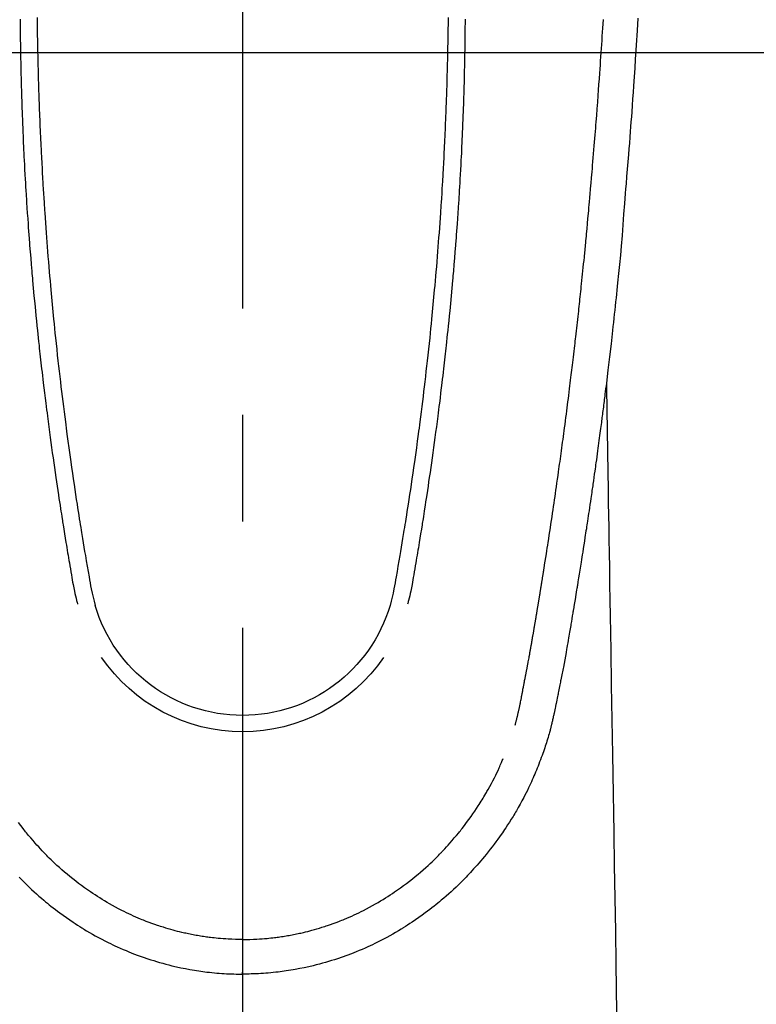
# Model space of a CAD drawing. Extents: x 27948 to 54421, y -33085 to -24215.
# Drawn here: x 43564 to 43607, y -25879 to -25821 of the extents above; entities that cross this region are included whole.
import ezdxf

# ---------------------------------------------------------------- set-up
doc = ezdxf.new("R2010")
doc.units = 0
doc.header["$LTSCALE"] = 50
doc.header["$MEASUREMENT"] = 0
doc.linetypes.add('CENTER2', pattern=[1.125, 0.75, -0.125, 0.125, -0.125])
doc.layers.get('0').update_dxf_attribs({"linetype": 'CONTINUOUS'})
for name, color, linetype in [('126-甲板', 2, 'CONTINUOUS'), ('150-機器', 8, 'CONTINUOUS'), ('160-文字', 254, 'CONTINUOUS')]:
    doc.layers.add(name, color=color, linetype=linetype)
doc.styles.add('KH001', font='txt')
doc.dimstyles.new('KH1xx030', dxfattribs={"dimscale": 30, "dimtxt": 2, "dimasz": 0.6, "dimexe": 0.3, "dimexo": 1.2, "dimgap": 0.5, "dimtad": 3, "dimdec": 1, "dimdsep": 46, "dimlunit": 6, "dimtxsty": 'KH001', "dimblk": 'DOT', "dimcen": 1, "dimdle": 1, "dimclrd": 256, "dimclre": 256, "dimclrt": 256, "dimadec": 0, "dimazin": 0, "dimtfac": 1, "dimtdec": 1, "dimtix": 1, "dimtmove": 2, "dimatfit": 3, "dimldrblk": 'CLOSEDBLANK', "dimfxl": 1, "dimtolj": 1, "dimtzin": 0, "dimlwd": -1, "dimlwe": -1, "dimarcsym": 0})

# ---------------------------------------------------------------- blocks, each defined once
blk = doc.blocks.new('F402_H')
at = {"layer": '150-機器', "color": 161, "linetype": 'CENTER2'}
blk.add_line((0, 136.026), (0, -355.416), dxfattribs=at)
at = {"layer": '150-機器', "color": 13, "linetype": 'Continuous'}
for points in [[(-23.193, -53.178), (-23.152, -53.891), (-23.135, -54.182), (-23.117, -54.474), (-23.1, -54.765), (-23.082, -55.056), (-23.05, -55.579), (-23.016, -56.101), (-22.982, -56.624), (-22.947, -57.146), (-22.921, -57.53), (-22.895, -57.913), (-22.867, -58.297), (-22.84, -58.68), (-22.819, -58.969), (-22.797, -59.258), (-22.776, -59.547), (-22.754, -59.835), (-22.728, -60.17), (-22.703, -60.505), (-22.677, -60.839), (-22.65, -61.174), (-22.616, -61.606), (-22.581, -62.039), (-22.545, -62.472), (-22.509, -62.904), (-22.484, -63.19), (-22.458, -63.476), (-22.434, -63.761), (-22.41, -64.047), (-22.363, -64.676), (-22.32, -65.304), (-22.277, -65.933), (-22.228, -66.561), (-22.18, -67.099), (-22.127, -67.636), (-22.071, -68.172), (-22.015, -68.709), (-21.992, -68.931), (-21.969, -69.153), (-21.946, -69.376), (-21.922, -69.598), (-21.897, -69.838), (-21.871, -70.078), (-21.846, -70.318), (-21.82, -70.557), (-21.794, -70.796), (-21.768, -71.035), (-21.741, -71.274), (-21.715, -71.513), (-21.627, -72.288), (-21.537, -73.062), (-21.445, -73.836), (-21.352, -74.61), (-21.332, -74.772), (-21.312, -74.934), (-21.292, -75.096), (-21.272, -75.257), (-21.259, -75.363), (-21.246, -75.468), (-21.232, -75.573), (-21.219, -75.678), (-21.205, -75.788), (-21.191, -75.897), (-21.177, -76.007), (-21.163, -76.116), (-21.15, -76.222), (-21.136, -76.327), (-21.123, -76.432), (-21.109, -76.538), (-21.097, -76.631), (-21.085, -76.723), (-21.073, -76.816), (-21.06, -76.909), (-21.044, -77.031), (-21.029, -77.154), (-21.013, -77.276), (-20.997, -77.399), (-20.978, -77.542), (-20.958, -77.686), (-20.939, -77.83), (-20.92, -77.973), (-20.899, -78.125), (-20.879, -78.278), (-20.859, -78.43), (-20.838, -78.583), (-20.814, -78.756), (-20.79, -78.93), (-20.766, -79.103), (-20.742, -79.277), (-20.725, -79.4), (-20.708, -79.523), (-20.691, -79.645), (-20.674, -79.768), (-20.646, -79.959), (-20.619, -80.15), (-20.592, -80.341), (-20.565, -80.531), (-20.551, -80.628), (-20.537, -80.724), (-20.524, -80.82), (-20.51, -80.916), (-20.493, -81.033), (-20.476, -81.149), (-20.459, -81.266), (-20.442, -81.382), (-20.416, -81.562), (-20.389, -81.741), (-20.363, -81.921), (-20.336, -82.1), (-20.314, -82.253), (-20.291, -82.406), (-20.268, -82.559), (-20.245, -82.712), (-20.228, -82.822), (-20.211, -82.931), (-20.195, -83.041), (-20.178, -83.151), (-20.158, -83.281), (-20.138, -83.411), (-20.118, -83.541), (-20.098, -83.671), (-20.065, -83.888), (-20.031, -84.105), (-19.997, -84.322), (-19.963, -84.539), (-19.941, -84.682), (-19.918, -84.825), (-19.895, -84.969), (-19.873, -85.112), (-19.854, -85.232), (-19.834, -85.353), (-19.815, -85.473), (-19.796, -85.593), (-19.76, -85.817), (-19.723, -86.041), (-19.687, -86.265), (-19.65, -86.49), (-19.64, -86.551), (-19.63, -86.613), (-19.62, -86.674), (-19.61, -86.736), (-19.563, -87.024), (-19.516, -87.312), (-19.468, -87.6), (-19.42, -87.888), (-19.41, -87.946), (-19.4, -88.005), (-19.391, -88.063), (-19.381, -88.121), (-19.355, -88.279), (-19.328, -88.436), (-19.302, -88.593), (-19.275, -88.751), (-19.259, -88.845), (-19.243, -88.939), (-19.227, -89.033), (-19.211, -89.127), (-19.193, -89.236), (-19.174, -89.345), (-19.155, -89.455), (-19.137, -89.564), (-19.111, -89.712), (-19.086, -89.859), (-19.06, -90.006), (-19.034, -90.154), (-19.022, -90.221), (-19.01, -90.288), (-18.998, -90.356), (-18.986, -90.423), (-18.947, -90.638), (-18.908, -90.852), (-18.868, -91.067), (-18.828, -91.281), (-18.812, -91.37), (-18.795, -91.459), (-18.778, -91.549), (-18.761, -91.638), (-18.742, -91.734), (-18.723, -91.829), (-18.705, -91.925), (-18.686, -92.021), (-18.671, -92.094), (-18.657, -92.166), (-18.643, -92.239), (-18.628, -92.312), (-18.608, -92.412), (-18.587, -92.513), (-18.567, -92.613), (-18.546, -92.713), (-18.531, -92.786), (-18.516, -92.86), (-18.501, -92.933), (-18.486, -93.006), (-18.465, -93.11), (-18.443, -93.214), (-18.421, -93.318), (-18.4, -93.422), (-18.39, -93.468), (-18.381, -93.514), (-18.371, -93.56), (-18.362, -93.606), (-18.342, -93.701), (-18.322, -93.796), (-18.302, -93.891), (-18.282, -93.987), (-18.271, -94.038), (-18.261, -94.088), (-18.25, -94.139), (-18.239, -94.19), (-18.225, -94.253), (-18.211, -94.315), (-18.197, -94.378), (-18.183, -94.44), (-18.172, -94.491), (-18.16, -94.542), (-18.148, -94.592), (-18.136, -94.643), (-18.128, -94.677), (-18.119, -94.71), (-18.111, -94.744), (-18.102, -94.778), (-18.093, -94.813), (-18.085, -94.848), (-18.076, -94.884), (-18.067, -94.919)], [(-12.062, -53.131), (-12.06, -53.347), (-12.058, -53.563), (-12.055, -53.778), (-12.051, -53.994), (-12.048, -54.21), (-12.044, -54.426), (-12.04, -54.643), (-12.036, -54.859), (-12.035, -54.939), (-12.034, -55.019), (-12.032, -55.1), (-12.03, -55.18), (-12.027, -55.339), (-12.024, -55.498), (-12.02, -55.657), (-12.016, -55.816), (-12.012, -55.984), (-12.008, -56.152), (-12.003, -56.32), (-11.999, -56.488), (-11.994, -56.648), (-11.99, -56.808), (-11.985, -56.968), (-11.981, -57.128), (-11.972, -57.399), (-11.963, -57.669), (-11.954, -57.94), (-11.945, -58.211), (-11.94, -58.34), (-11.935, -58.47), (-11.931, -58.599), (-11.926, -58.728), (-11.918, -58.933), (-11.909, -59.137), (-11.9, -59.341), (-11.892, -59.545), (-11.883, -59.738), (-11.875, -59.93), (-11.867, -60.123), (-11.858, -60.315), (-11.849, -60.496), (-11.841, -60.676), (-11.832, -60.857), (-11.823, -61.037), (-11.807, -61.36), (-11.79, -61.682), (-11.773, -62.005), (-11.755, -62.327), (-11.746, -62.481), (-11.737, -62.635), (-11.728, -62.788), (-11.719, -62.942), (-11.703, -63.208), (-11.687, -63.473), (-11.67, -63.738), (-11.653, -64.003), (-11.643, -64.155), (-11.634, -64.306), (-11.623, -64.458), (-11.613, -64.609), (-11.593, -64.9), (-11.573, -65.192), (-11.552, -65.483), (-11.531, -65.775), (-11.51, -66.051), (-11.489, -66.326), (-11.468, -66.602), (-11.447, -66.878), (-11.423, -67.175), (-11.399, -67.473), (-11.374, -67.77), (-11.349, -68.068), (-11.326, -68.333), (-11.303, -68.599), (-11.279, -68.864), (-11.255, -69.13), (-11.216, -69.559), (-11.175, -69.989), (-11.134, -70.418), (-11.093, -70.847), (-11.065, -71.121), (-11.038, -71.394), (-11.01, -71.668), (-10.982, -71.941), (-10.946, -72.279), (-10.91, -72.617), (-10.874, -72.955), (-10.836, -73.293), (-10.801, -73.602), (-10.766, -73.91), (-10.731, -74.219), (-10.695, -74.528), (-10.66, -74.816), (-10.626, -75.104), (-10.591, -75.392), (-10.556, -75.68), (-10.518, -75.981), (-10.48, -76.281), (-10.442, -76.582), (-10.403, -76.882), (-10.38, -77.061), (-10.357, -77.24), (-10.333, -77.419), (-10.309, -77.597), (-10.255, -78.003), (-10.2, -78.408), (-10.144, -78.814), (-10.087, -79.219), (-10.039, -79.556), (-9.99, -79.893), (-9.941, -80.23), (-9.891, -80.567), (-9.848, -80.854), (-9.805, -81.142), (-9.761, -81.43), (-9.717, -81.717), (-9.684, -81.933), (-9.65, -82.148), (-9.616, -82.364), (-9.582, -82.579), (-9.556, -82.746), (-9.529, -82.913), (-9.502, -83.08), (-9.475, -83.247), (-9.455, -83.368), (-9.435, -83.489), (-9.416, -83.61), (-9.396, -83.731), (-9.354, -83.982), (-9.312, -84.233), (-9.27, -84.484), (-9.227, -84.735), (-9.174, -85.046), (-9.119, -85.357), (-9.065, -85.667), (-9.012, -85.978), (-8.982, -86.156), (-8.951, -86.334), (-8.919, -86.512), (-8.885, -86.689), (-8.833, -86.932), (-8.776, -87.175), (-8.716, -87.416), (-8.654, -87.658)], [(12.062, -53.131), (12.059, -53.347), (12.057, -53.562), (12.054, -53.778), (12.051, -53.994), (12.047, -54.21), (12.043, -54.426), (12.04, -54.642), (12.036, -54.858), (12.034, -54.939), (12.033, -55.019), (12.031, -55.099), (12.03, -55.18), (12.027, -55.339), (12.023, -55.498), (12.02, -55.657), (12.016, -55.816), (12.011, -55.984), (12.007, -56.152), (12.002, -56.32), (11.998, -56.488), (11.993, -56.648), (11.989, -56.808), (11.985, -56.968), (11.98, -57.127), (11.971, -57.398), (11.963, -57.669), (11.953, -57.94), (11.944, -58.211), (11.939, -58.34), (11.935, -58.469), (11.93, -58.599), (11.925, -58.728), (11.917, -58.932), (11.908, -59.137), (11.9, -59.341), (11.891, -59.545), (11.883, -59.738), (11.874, -59.93), (11.866, -60.123), (11.857, -60.315), (11.849, -60.496), (11.84, -60.676), (11.831, -60.857), (11.822, -61.037), (11.806, -61.359), (11.789, -61.682), (11.772, -62.004), (11.754, -62.327), (11.746, -62.48), (11.737, -62.634), (11.728, -62.788), (11.719, -62.942), (11.703, -63.207), (11.686, -63.473), (11.67, -63.738), (11.653, -64.003), (11.643, -64.155), (11.633, -64.306), (11.623, -64.457), (11.613, -64.609), (11.593, -64.9), (11.572, -65.192), (11.551, -65.483), (11.53, -65.774), (11.51, -66.05), (11.489, -66.326), (11.468, -66.602), (11.446, -66.878), (11.423, -67.175), (11.398, -67.473), (11.374, -67.77), (11.349, -68.067), (11.326, -68.333), (11.302, -68.599), (11.279, -68.864), (11.255, -69.13), (11.215, -69.559), (11.175, -69.988), (11.134, -70.418), (11.092, -70.847), (11.065, -71.121), (11.038, -71.394), (11.01, -71.668), (10.981, -71.941), (10.946, -72.279), (10.91, -72.617), (10.873, -72.955), (10.836, -73.293), (10.801, -73.601), (10.766, -73.91), (10.73, -74.219), (10.694, -74.527), (10.66, -74.816), (10.626, -75.104), (10.591, -75.392), (10.556, -75.68), (10.518, -75.981), (10.48, -76.281), (10.442, -76.582), (10.403, -76.882), (10.38, -77.061), (10.356, -77.24), (10.333, -77.418), (10.309, -77.597), (10.255, -78.003), (10.2, -78.408), (10.144, -78.814), (10.087, -79.219), (10.039, -79.556), (9.99, -79.893), (9.941, -80.23), (9.891, -80.566), (9.848, -80.854), (9.805, -81.142), (9.761, -81.43), (9.717, -81.717), (9.684, -81.933), (9.65, -82.148), (9.616, -82.364), (9.582, -82.579), (9.555, -82.746), (9.529, -82.913), (9.502, -83.08), (9.474, -83.247), (9.455, -83.368), (9.435, -83.489), (9.416, -83.61), (9.396, -83.731), (9.354, -83.982), (9.312, -84.233), (9.27, -84.484), (9.227, -84.735), (9.174, -85.046), (9.119, -85.356), (9.065, -85.667), (9.012, -85.978), (8.982, -86.156), (8.951, -86.334), (8.919, -86.512), (8.885, -86.689), (8.833, -86.932), (8.776, -87.175), (8.716, -87.416), (8.654, -87.657)], [(-13.058, -53.227), (-13.056, -53.468), (-13.055, -53.71), (-13.052, -53.951), (-13.05, -54.193), (-13.049, -54.25), (-13.048, -54.307), (-13.048, -54.365), (-13.047, -54.422), (-13.043, -54.712), (-13.039, -55.002), (-13.034, -55.292), (-13.029, -55.582), (-13.026, -55.737), (-13.023, -55.892), (-13.019, -56.046), (-13.016, -56.201), (-13.01, -56.452), (-13.004, -56.703), (-12.998, -56.954), (-12.991, -57.206), (-12.985, -57.41), (-12.979, -57.614), (-12.973, -57.818), (-12.966, -58.022), (-12.959, -58.237), (-12.951, -58.452), (-12.944, -58.667), (-12.936, -58.882), (-12.927, -59.133), (-12.917, -59.383), (-12.907, -59.634), (-12.897, -59.884), (-12.888, -60.089), (-12.879, -60.293), (-12.87, -60.497), (-12.86, -60.701), (-12.85, -60.906), (-12.841, -61.11), (-12.83, -61.315), (-12.82, -61.519), (-12.806, -61.794), (-12.792, -62.07), (-12.777, -62.345), (-12.761, -62.62), (-12.748, -62.846), (-12.735, -63.072), (-12.721, -63.298), (-12.707, -63.524), (-12.7, -63.642), (-12.693, -63.76), (-12.685, -63.878), (-12.678, -63.996), (-12.657, -64.309), (-12.636, -64.621), (-12.615, -64.934), (-12.593, -65.247), (-12.577, -65.463), (-12.561, -65.678), (-12.545, -65.894), (-12.529, -66.109), (-12.521, -66.21), (-12.513, -66.311), (-12.506, -66.412), (-12.498, -66.513), (-12.468, -66.891), (-12.438, -67.269), (-12.406, -67.647), (-12.374, -68.025), (-12.362, -68.165), (-12.35, -68.305), (-12.338, -68.445), (-12.325, -68.585), (-12.285, -69.031), (-12.244, -69.476), (-12.201, -69.921), (-12.158, -70.367), (-12.129, -70.655), (-12.1, -70.943), (-12.071, -71.231), (-12.041, -71.52), (-12.018, -71.736), (-11.996, -71.953), (-11.973, -72.17), (-11.949, -72.386), (-11.931, -72.553), (-11.913, -72.719), (-11.894, -72.885), (-11.875, -73.051), (-11.855, -73.23), (-11.835, -73.408), (-11.815, -73.586), (-11.795, -73.764), (-11.771, -73.969), (-11.747, -74.174), (-11.723, -74.379), (-11.699, -74.583), (-11.663, -74.883), (-11.626, -75.182), (-11.589, -75.481), (-11.552, -75.78), (-11.528, -75.973), (-11.504, -76.166), (-11.479, -76.358), (-11.454, -76.551), (-11.414, -76.861), (-11.374, -77.17), (-11.332, -77.48), (-11.291, -77.789), (-11.25, -78.089), (-11.209, -78.389), (-11.167, -78.689), (-11.125, -78.989), (-11.085, -79.276), (-11.044, -79.564), (-11.002, -79.851), (-10.961, -80.139), (-10.923, -80.396), (-10.885, -80.653), (-10.847, -80.911), (-10.808, -81.168), (-10.777, -81.371), (-10.746, -81.573), (-10.715, -81.776), (-10.683, -81.979), (-10.66, -82.128), (-10.637, -82.278), (-10.614, -82.428), (-10.591, -82.577), (-10.577, -82.665), (-10.563, -82.752), (-10.549, -82.84), (-10.535, -82.927), (-10.493, -83.187), (-10.451, -83.447), (-10.409, -83.707), (-10.366, -83.967), (-10.342, -84.117), (-10.317, -84.267), (-10.292, -84.416), (-10.267, -84.566), (-10.242, -84.716), (-10.217, -84.866), (-10.192, -85.015), (-10.167, -85.165), (-10.136, -85.341), (-10.106, -85.516), (-10.076, -85.692), (-10.046, -85.867), (-10.022, -86.009), (-9.998, -86.15), (-9.974, -86.292), (-9.949, -86.433), (-9.932, -86.53), (-9.913, -86.627), (-9.894, -86.723), (-9.874, -86.82), (-9.844, -86.958), (-9.811, -87.095), (-9.776, -87.233), (-9.741, -87.369), (-9.726, -87.424), (-9.711, -87.479), (-9.697, -87.534), (-9.682, -87.589)], [(13.057, -53.227), (13.056, -53.468), (13.054, -53.71), (13.052, -53.951), (13.049, -54.192), (13.048, -54.25), (13.048, -54.307), (13.047, -54.364), (13.046, -54.422), (13.042, -54.712), (13.038, -55.002), (13.033, -55.292), (13.028, -55.582), (13.025, -55.736), (13.022, -55.891), (13.019, -56.046), (13.015, -56.201), (13.009, -56.452), (13.003, -56.703), (12.997, -56.954), (12.99, -57.205), (12.984, -57.409), (12.978, -57.614), (12.972, -57.818), (12.965, -58.022), (12.958, -58.237), (12.951, -58.452), (12.943, -58.667), (12.935, -58.882), (12.926, -59.132), (12.917, -59.383), (12.907, -59.634), (12.896, -59.884), (12.888, -60.088), (12.878, -60.293), (12.869, -60.497), (12.86, -60.701), (12.85, -60.905), (12.84, -61.11), (12.83, -61.314), (12.82, -61.519), (12.806, -61.794), (12.791, -62.069), (12.776, -62.345), (12.761, -62.62), (12.748, -62.846), (12.734, -63.072), (12.721, -63.298), (12.707, -63.523), (12.7, -63.641), (12.692, -63.759), (12.685, -63.877), (12.677, -63.995), (12.657, -64.308), (12.636, -64.621), (12.614, -64.934), (12.592, -65.247), (12.577, -65.462), (12.561, -65.678), (12.545, -65.893), (12.528, -66.109), (12.521, -66.21), (12.513, -66.311), (12.505, -66.412), (12.497, -66.513), (12.468, -66.891), (12.437, -67.269), (12.406, -67.647), (12.374, -68.025), (12.362, -68.165), (12.35, -68.305), (12.337, -68.445), (12.325, -68.585), (12.285, -69.031), (12.243, -69.476), (12.201, -69.921), (12.157, -70.366), (12.129, -70.655), (12.1, -70.943), (12.07, -71.231), (12.041, -71.519), (12.018, -71.736), (11.995, -71.953), (11.972, -72.169), (11.949, -72.386), (11.931, -72.552), (11.912, -72.719), (11.894, -72.885), (11.875, -73.051), (11.855, -73.229), (11.835, -73.407), (11.815, -73.585), (11.794, -73.763), (11.771, -73.968), (11.747, -74.173), (11.723, -74.378), (11.699, -74.583), (11.663, -74.882), (11.626, -75.182), (11.589, -75.481), (11.552, -75.78), (11.528, -75.973), (11.503, -76.165), (11.479, -76.358), (11.454, -76.551), (11.414, -76.86), (11.373, -77.17), (11.332, -77.479), (11.291, -77.789), (11.25, -78.089), (11.209, -78.389), (11.167, -78.689), (11.125, -78.988), (11.085, -79.276), (11.044, -79.564), (11.002, -79.851), (10.961, -80.138), (10.923, -80.396), (10.885, -80.653), (10.847, -80.91), (10.808, -81.168), (10.777, -81.37), (10.746, -81.573), (10.715, -81.776), (10.683, -81.979), (10.66, -82.128), (10.637, -82.278), (10.614, -82.427), (10.591, -82.577), (10.577, -82.664), (10.563, -82.752), (10.549, -82.839), (10.535, -82.927), (10.493, -83.187), (10.451, -83.447), (10.409, -83.707), (10.366, -83.967), (10.342, -84.117), (10.317, -84.266), (10.292, -84.416), (10.267, -84.566), (10.242, -84.716), (10.217, -84.865), (10.192, -85.015), (10.167, -85.165), (10.137, -85.341), (10.106, -85.516), (10.076, -85.692), (10.046, -85.867), (10.022, -86.009), (9.998, -86.15), (9.974, -86.291), (9.949, -86.433), (9.932, -86.53), (9.913, -86.627), (9.894, -86.723), (9.874, -86.82), (9.844, -86.958), (9.811, -87.095), (9.776, -87.232), (9.741, -87.369), (9.726, -87.424), (9.712, -87.479), (9.697, -87.534), (9.682, -87.589)], [(-16.002, -94.681), (-16.013, -94.637), (-16.025, -94.594), (-16.036, -94.551), (-16.048, -94.507), (-16.055, -94.481), (-16.061, -94.455), (-16.068, -94.429), (-16.075, -94.403), (-16.083, -94.37), (-16.091, -94.338), (-16.099, -94.306), (-16.107, -94.274), (-16.115, -94.241), (-16.123, -94.209), (-16.131, -94.177), (-16.139, -94.144), (-16.148, -94.105), (-16.157, -94.065), (-16.166, -94.026), (-16.175, -93.987), (-16.183, -93.955), (-16.19, -93.923), (-16.197, -93.891), (-16.204, -93.859), (-16.213, -93.82), (-16.222, -93.781), (-16.231, -93.742), (-16.239, -93.702), (-16.246, -93.672), (-16.252, -93.642), (-16.259, -93.611), (-16.265, -93.581), (-16.273, -93.544), (-16.28, -93.508), (-16.288, -93.472), (-16.295, -93.435), (-16.307, -93.374), (-16.32, -93.312), (-16.332, -93.251), (-16.344, -93.19), (-16.353, -93.142), (-16.363, -93.095), (-16.372, -93.048), (-16.381, -93), (-16.389, -92.955), (-16.398, -92.911), (-16.406, -92.866), (-16.415, -92.821), (-16.424, -92.775), (-16.432, -92.728), (-16.441, -92.682), (-16.45, -92.636), (-16.46, -92.579), (-16.471, -92.523), (-16.481, -92.466), (-16.492, -92.409), (-16.501, -92.358), (-16.51, -92.307), (-16.52, -92.256), (-16.53, -92.205), (-16.543, -92.14), (-16.556, -92.075), (-16.57, -92.009), (-16.583, -91.944), (-16.593, -91.893), (-16.603, -91.843), (-16.613, -91.792), (-16.622, -91.742), (-16.63, -91.7), (-16.638, -91.658), (-16.646, -91.617), (-16.654, -91.575), (-16.663, -91.531), (-16.671, -91.486), (-16.68, -91.442), (-16.688, -91.398), (-16.695, -91.361), (-16.702, -91.324), (-16.709, -91.287), (-16.716, -91.25), (-16.723, -91.211), (-16.73, -91.173), (-16.738, -91.135), (-16.745, -91.096), (-16.751, -91.065), (-16.757, -91.034), (-16.763, -91.004), (-16.769, -90.973), (-16.784, -90.893), (-16.798, -90.813), (-16.813, -90.733), (-16.828, -90.653), (-16.831, -90.634), (-16.835, -90.614), (-16.839, -90.594), (-16.843, -90.574), (-16.852, -90.522), (-16.862, -90.471), (-16.871, -90.42), (-16.881, -90.368), (-16.889, -90.32), (-16.898, -90.271), (-16.906, -90.222), (-16.914, -90.174), (-16.921, -90.136), (-16.928, -90.097), (-16.935, -90.059), (-16.941, -90.021), (-16.946, -89.993), (-16.951, -89.965), (-16.956, -89.937), (-16.961, -89.909), (-16.97, -89.862), (-16.978, -89.815), (-16.986, -89.768), (-16.994, -89.721), (-17.005, -89.658), (-17.016, -89.595), (-17.027, -89.532), (-17.038, -89.469), (-17.045, -89.426), (-17.053, -89.384), (-17.06, -89.341), (-17.067, -89.299), (-17.074, -89.261), (-17.08, -89.223), (-17.087, -89.185), (-17.093, -89.147), (-17.098, -89.116), (-17.103, -89.085), (-17.109, -89.054), (-17.114, -89.023), (-17.119, -88.992), (-17.125, -88.961), (-17.13, -88.93), (-17.136, -88.899), (-17.143, -88.859), (-17.149, -88.819), (-17.156, -88.779), (-17.163, -88.739), (-17.169, -88.705), (-17.174, -88.672), (-17.18, -88.638), (-17.186, -88.605), (-17.193, -88.563), (-17.2, -88.521), (-17.207, -88.478), (-17.214, -88.436), (-17.219, -88.407), (-17.224, -88.379), (-17.229, -88.35), (-17.234, -88.321), (-17.241, -88.276), (-17.249, -88.231), (-17.256, -88.187), (-17.264, -88.142), (-17.271, -88.098), (-17.279, -88.053), (-17.286, -88.009), (-17.293, -87.965), (-17.301, -87.922), (-17.307, -87.88), (-17.314, -87.838), (-17.321, -87.796), (-17.328, -87.754), (-17.335, -87.711), (-17.342, -87.669), (-17.349, -87.627), (-17.356, -87.584), (-17.363, -87.542), (-17.37, -87.5), (-17.377, -87.458), (-17.382, -87.429), (-17.387, -87.4), (-17.391, -87.371), (-17.396, -87.342), (-17.402, -87.305), (-17.409, -87.267), (-17.415, -87.229), (-17.421, -87.192), (-17.427, -87.154), (-17.434, -87.116), (-17.44, -87.079), (-17.446, -87.041), (-17.452, -87.006), (-17.458, -86.971), (-17.463, -86.936), (-17.469, -86.9), (-17.475, -86.863), (-17.481, -86.825), (-17.487, -86.787), (-17.493, -86.75), (-17.5, -86.706), (-17.507, -86.662), (-17.515, -86.617), (-17.522, -86.573), (-17.527, -86.54), (-17.533, -86.507), (-17.538, -86.475), (-17.544, -86.442), (-17.549, -86.409), (-17.554, -86.375), (-17.559, -86.342), (-17.565, -86.309), (-17.569, -86.28), (-17.574, -86.252), (-17.579, -86.223), (-17.584, -86.194), (-17.59, -86.155), (-17.596, -86.115), (-17.602, -86.075), (-17.609, -86.036), (-17.614, -86), (-17.62, -85.965), (-17.626, -85.93), (-17.632, -85.894), (-17.636, -85.865), (-17.641, -85.837), (-17.646, -85.808), (-17.651, -85.779), (-17.657, -85.739), (-17.664, -85.698), (-17.67, -85.657), (-17.676, -85.617), (-17.681, -85.586), (-17.686, -85.555), (-17.691, -85.523), (-17.696, -85.492), (-17.731, -85.277), (-17.765, -85.061), (-17.798, -84.845), (-17.832, -84.629), (-17.858, -84.461), (-17.885, -84.293), (-17.911, -84.125), (-17.937, -83.956), (-17.97, -83.741), (-18.003, -83.526), (-18.036, -83.311), (-18.068, -83.096), (-18.101, -82.881), (-18.133, -82.666), (-18.165, -82.451), (-18.197, -82.236), (-18.226, -82.043), (-18.254, -81.85), (-18.283, -81.657), (-18.311, -81.464), (-18.339, -81.271), (-18.367, -81.079), (-18.395, -80.886), (-18.422, -80.694), (-18.454, -80.474), (-18.486, -80.253), (-18.517, -80.033), (-18.548, -79.812), (-18.569, -79.659), (-18.591, -79.507), (-18.612, -79.354), (-18.633, -79.201), (-18.655, -79.044), (-18.676, -78.888), (-18.698, -78.731), (-18.72, -78.575), (-18.743, -78.407), (-18.765, -78.24), (-18.788, -78.073), (-18.81, -77.905), (-18.833, -77.738), (-18.855, -77.571), (-18.877, -77.403), (-18.899, -77.236), (-18.926, -77.032), (-18.953, -76.828), (-18.98, -76.623), (-19.007, -76.419), (-19.03, -76.241), (-19.053, -76.063), (-19.075, -75.885), (-19.098, -75.707), (-19.122, -75.515), (-19.147, -75.322), (-19.171, -75.13), (-19.195, -74.937), (-19.216, -74.771), (-19.237, -74.604), (-19.257, -74.438), (-19.277, -74.271), (-19.295, -74.127), (-19.312, -73.983), (-19.33, -73.839), (-19.347, -73.695), (-19.366, -73.54), (-19.385, -73.385), (-19.403, -73.23), (-19.422, -73.075), (-19.442, -72.906), (-19.462, -72.736), (-19.482, -72.567), (-19.502, -72.397), (-19.516, -72.268), (-19.531, -72.139), (-19.546, -72.01), (-19.56, -71.881), (-19.58, -71.712), (-19.599, -71.543), (-19.618, -71.374), (-19.637, -71.205), (-19.656, -71.036), (-19.675, -70.867), (-19.693, -70.698), (-19.712, -70.529), (-19.728, -70.386), (-19.744, -70.243), (-19.759, -70.1), (-19.775, -69.957), (-19.79, -69.815), (-19.805, -69.672), (-19.821, -69.529), (-19.836, -69.386), (-19.852, -69.232), (-19.868, -69.078), (-19.884, -68.924), (-19.901, -68.771), (-19.92, -68.581), (-19.94, -68.391), (-19.96, -68.201), (-19.979, -68.011), (-20, -67.808), (-20.02, -67.606), (-20.041, -67.404), (-20.061, -67.202), (-20.071, -67.104), (-20.081, -67.007), (-20.09, -66.909), (-20.1, -66.812), (-20.111, -66.705), (-20.121, -66.598), (-20.132, -66.491), (-20.142, -66.384), (-20.155, -66.248), (-20.168, -66.111), (-20.18, -65.975), (-20.193, -65.838), (-20.22, -65.537), (-20.248, -65.236), (-20.275, -64.935), (-20.302, -64.634), (-20.317, -64.466), (-20.332, -64.299), (-20.347, -64.132), (-20.361, -63.965), (-20.383, -63.721), (-20.404, -63.476), (-20.426, -63.231), (-20.447, -62.987), (-20.457, -62.876), (-20.467, -62.764), (-20.476, -62.653), (-20.486, -62.542), (-20.501, -62.365), (-20.516, -62.187), (-20.531, -62.009), (-20.546, -61.832), (-20.565, -61.599), (-20.585, -61.366), (-20.604, -61.133), (-20.624, -60.9), (-20.642, -60.679), (-20.66, -60.458), (-20.678, -60.237), (-20.695, -60.016), (-20.711, -59.828), (-20.726, -59.64), (-20.74, -59.453), (-20.755, -59.265), (-20.785, -58.879), (-20.814, -58.493), (-20.843, -58.108), (-20.872, -57.722), (-20.896, -57.392), (-20.92, -57.063), (-20.944, -56.733), (-20.968, -56.403), (-20.985, -56.162), (-21.002, -55.921), (-21.018, -55.679), (-21.035, -55.438), (-21.051, -55.197), (-21.067, -54.957), (-21.083, -54.716), (-21.098, -54.475), (-21.114, -54.235), (-21.13, -53.995), (-21.145, -53.754), (-21.16, -53.514), (-21.177, -53.253)], [(-21.352, -74.61), (-21.362, -75.228), (-21.372, -75.846), (-21.382, -76.463), (-21.392, -77.081), (-21.402, -77.697), (-21.412, -78.314), (-21.423, -78.931), (-21.433, -79.548), (-21.441, -80.068), (-21.45, -80.588), (-21.458, -81.108), (-21.467, -81.628), (-21.479, -82.358), (-21.491, -83.087), (-21.503, -83.816), (-21.515, -84.546), (-21.53, -85.479), (-21.545, -86.412), (-21.561, -87.344), (-21.576, -88.277), (-21.609, -90.313), (-21.643, -92.349), (-21.676, -94.385), (-21.71, -96.421), (-21.729, -97.57), (-21.747, -98.719), (-21.766, -99.867), (-21.785, -101.016), (-21.817, -102.937), (-21.848, -104.857), (-21.88, -106.778), (-21.911, -108.699), (-21.935, -110.131), (-21.958, -111.564)], [(-18.064, -94.933), (-18.046, -94.998), (-18.029, -95.062), (-18.012, -95.127), (-17.994, -95.191), (-17.963, -95.301), (-17.932, -95.409), (-17.899, -95.518), (-17.866, -95.626), (-17.835, -95.727), (-17.802, -95.828), (-17.769, -95.928), (-17.736, -96.028), (-17.698, -96.138), (-17.66, -96.248), (-17.621, -96.357), (-17.582, -96.466), (-17.535, -96.594), (-17.486, -96.723), (-17.437, -96.85), (-17.388, -96.978), (-17.341, -97.095), (-17.293, -97.212), (-17.245, -97.329), (-17.197, -97.445), (-17.15, -97.559), (-17.102, -97.672), (-17.054, -97.785), (-17.005, -97.898), (-16.951, -98.018), (-16.897, -98.138), (-16.841, -98.257), (-16.785, -98.376), (-16.716, -98.519), (-16.646, -98.661), (-16.575, -98.803), (-16.502, -98.943), (-16.399, -99.137), (-16.294, -99.33), (-16.186, -99.521), (-16.077, -99.711), (-16.027, -99.797), (-15.977, -99.882), (-15.926, -99.966), (-15.875, -100.051), (-15.771, -100.218), (-15.665, -100.385), (-15.557, -100.55), (-15.449, -100.715), (-15.383, -100.812), (-15.317, -100.909), (-15.251, -101.006), (-15.184, -101.103), (-15.082, -101.248), (-14.979, -101.392), (-14.875, -101.536), (-14.769, -101.678), (-14.655, -101.829), (-14.54, -101.979), (-14.422, -102.127), (-14.304, -102.275), (-14.197, -102.405), (-14.089, -102.534), (-13.979, -102.663), (-13.869, -102.79), (-13.768, -102.905), (-13.666, -103.018), (-13.564, -103.131), (-13.461, -103.244), (-13.375, -103.338), (-13.289, -103.431), (-13.202, -103.525), (-13.115, -103.617), (-13.039, -103.696), (-12.963, -103.775), (-12.886, -103.853), (-12.809, -103.93), (-12.669, -104.068), (-12.528, -104.204), (-12.385, -104.338), (-12.241, -104.471), (-12.099, -104.599), (-11.956, -104.726), (-11.811, -104.852), (-11.666, -104.975), (-11.562, -105.062), (-11.458, -105.148), (-11.353, -105.232), (-11.248, -105.317), (-11.118, -105.418), (-10.987, -105.519), (-10.856, -105.618), (-10.723, -105.717), (-10.532, -105.855), (-10.338, -105.991), (-10.143, -106.124), (-9.947, -106.256), (-9.819, -106.341), (-9.689, -106.426), (-9.56, -106.509), (-9.43, -106.592), (-9.402, -106.61), (-9.374, -106.627), (-9.346, -106.645), (-9.318, -106.662), (-9.152, -106.763), (-8.985, -106.862), (-8.816, -106.96), (-8.647, -107.055), (-8.458, -107.158), (-8.268, -107.259), (-8.077, -107.358), (-7.885, -107.455), (-7.754, -107.519), (-7.622, -107.582), (-7.491, -107.644), (-7.358, -107.705), (-7.187, -107.782), (-7.015, -107.857), (-6.842, -107.93), (-6.669, -108.001), (-6.395, -108.109), (-6.12, -108.213), (-5.843, -108.312), (-5.565, -108.406), (-5.391, -108.463), (-5.217, -108.518), (-5.043, -108.571), (-4.868, -108.623), (-4.687, -108.674), (-4.506, -108.723), (-4.325, -108.77), (-4.143, -108.815), (-3.881, -108.877), (-3.619, -108.934), (-3.356, -108.988), (-3.091, -109.037), (-2.961, -109.059), (-2.829, -109.081), (-2.698, -109.102), (-2.567, -109.121), (-2.448, -109.139), (-2.329, -109.155), (-2.21, -109.171), (-2.091, -109.185), (-1.946, -109.202), (-1.801, -109.218), (-1.656, -109.232), (-1.511, -109.245), (-1.368, -109.257), (-1.225, -109.268), (-1.081, -109.277), (-0.938, -109.285), (-0.831, -109.29), (-0.725, -109.295), (-0.618, -109.299), (-0.511, -109.302), (-0.383, -109.305), (-0.255, -109.307), (-0.128, -109.308), (0, -109.309)], [(13.115, -103.617), (13.039, -103.696), (12.963, -103.775), (12.886, -103.853), (12.809, -103.93), (12.669, -104.068), (12.528, -104.204), (12.385, -104.338), (12.241, -104.471), (12.099, -104.599), (11.956, -104.726), (11.811, -104.852), (11.666, -104.975), (11.562, -105.062), (11.458, -105.148), (11.353, -105.232), (11.248, -105.317), (11.118, -105.418), (10.987, -105.519), (10.856, -105.618), (10.723, -105.717), (10.532, -105.855), (10.338, -105.991), (10.143, -106.124), (9.947, -106.256), (9.819, -106.341), (9.689, -106.426), (9.56, -106.509), (9.43, -106.592), (9.402, -106.61), (9.374, -106.627), (9.346, -106.645), (9.318, -106.662), (9.152, -106.763), (8.985, -106.862), (8.816, -106.96), (8.647, -107.055), (8.458, -107.158), (8.268, -107.259), (8.077, -107.358), (7.885, -107.455), (7.754, -107.519), (7.622, -107.582), (7.491, -107.644), (7.358, -107.705), (7.187, -107.782), (7.015, -107.857), (6.842, -107.93), (6.669, -108.001), (6.395, -108.109), (6.12, -108.213), (5.843, -108.312), (5.565, -108.406), (5.391, -108.463), (5.217, -108.518), (5.043, -108.571), (4.868, -108.623), (4.687, -108.674), (4.506, -108.723), (4.325, -108.77), (4.143, -108.815), (3.881, -108.877), (3.619, -108.934), (3.356, -108.988), (3.091, -109.037), (2.961, -109.059), (2.829, -109.081), (2.698, -109.102), (2.567, -109.121), (2.448, -109.139), (2.329, -109.155), (2.21, -109.171), (2.091, -109.185), (1.946, -109.202), (1.801, -109.218), (1.656, -109.232), (1.511, -109.245), (1.368, -109.257), (1.225, -109.268), (1.081, -109.277), (0.938, -109.285), (0.831, -109.29), (0.725, -109.295), (0.618, -109.299), (0.511, -109.302), (0.383, -109.305), (0.255, -109.307), (0.128, -109.308), (0, -109.309)], [(0, -107.274), (-0.21, -107.271), (-0.421, -107.267), (-0.632, -107.261), (-0.842, -107.252), (-0.992, -107.244), (-1.142, -107.234), (-1.292, -107.222), (-1.442, -107.209), (-1.551, -107.198), (-1.66, -107.187), (-1.77, -107.175), (-1.879, -107.162), (-1.958, -107.152), (-2.037, -107.142), (-2.117, -107.131), (-2.196, -107.12), (-2.285, -107.107), (-2.374, -107.093), (-2.463, -107.079), (-2.552, -107.064), (-2.641, -107.049), (-2.729, -107.033), (-2.818, -107.018), (-2.906, -107.001), (-2.994, -106.984), (-3.083, -106.966), (-3.171, -106.948), (-3.259, -106.929), (-3.337, -106.912), (-3.415, -106.895), (-3.493, -106.877), (-3.571, -106.858), (-3.697, -106.828), (-3.824, -106.797), (-3.949, -106.764), (-4.075, -106.731), (-4.22, -106.691), (-4.364, -106.649), (-4.508, -106.606), (-4.651, -106.561), (-4.737, -106.534), (-4.823, -106.506), (-4.908, -106.477), (-4.993, -106.449), (-5.159, -106.392), (-5.324, -106.333), (-5.489, -106.273), (-5.653, -106.211), (-5.736, -106.179), (-5.82, -106.146), (-5.903, -106.113), (-5.986, -106.079), (-6.126, -106.02), (-6.265, -105.96), (-6.404, -105.898), (-6.542, -105.835), (-6.681, -105.771), (-6.819, -105.705), (-6.957, -105.637), (-7.094, -105.569), (-7.274, -105.476), (-7.454, -105.381), (-7.632, -105.283), (-7.809, -105.183), (-7.954, -105.098), (-8.099, -105.013), (-8.243, -104.925), (-8.385, -104.836), (-8.522, -104.749), (-8.657, -104.66), (-8.792, -104.57), (-8.926, -104.48), (-9.103, -104.358), (-9.278, -104.235), (-9.453, -104.11), (-9.625, -103.983), (-9.796, -103.853), (-9.966, -103.72), (-10.133, -103.586), (-10.299, -103.449), (-10.452, -103.319), (-10.603, -103.188), (-10.753, -103.056), (-10.901, -102.921), (-11.014, -102.815), (-11.126, -102.709), (-11.237, -102.601), (-11.348, -102.492), (-11.421, -102.418), (-11.495, -102.343), (-11.568, -102.268), (-11.641, -102.193), (-11.672, -102.16), (-11.703, -102.128), (-11.734, -102.095), (-11.764, -102.062), (-11.867, -101.952), (-11.968, -101.84), (-12.068, -101.727), (-12.167, -101.614), (-12.299, -101.464), (-12.429, -101.313), (-12.558, -101.161), (-12.685, -101.008), (-12.734, -100.947), (-12.783, -100.886), (-12.832, -100.825), (-12.88, -100.764), (-13.017, -100.588), (-13.151, -100.41), (-13.283, -100.231), (-13.412, -100.05), (-13.519, -99.896), (-13.624, -99.741), (-13.728, -99.586), (-13.83, -99.429), (-13.888, -99.34), (-13.945, -99.25), (-14.002, -99.16), (-14.058, -99.069), (-14.113, -98.98), (-14.168, -98.89), (-14.222, -98.8), (-14.276, -98.71), (-14.311, -98.65), (-14.346, -98.59), (-14.38, -98.53), (-14.414, -98.47), (-14.51, -98.298), (-14.604, -98.124), (-14.696, -97.95), (-14.785, -97.775), (-14.856, -97.632), (-14.925, -97.489), (-14.993, -97.345), (-15.06, -97.2), (-15.095, -97.123), (-15.129, -97.045), (-15.164, -96.967), (-15.197, -96.889), (-15.222, -96.831), (-15.246, -96.773), (-15.271, -96.715), (-15.295, -96.657)], [(0, -107.274), (0.21, -107.271), (0.421, -107.267), (0.632, -107.261), (0.842, -107.252), (0.992, -107.244), (1.142, -107.234), (1.292, -107.222), (1.442, -107.209), (1.551, -107.198), (1.66, -107.187), (1.77, -107.175), (1.879, -107.162), (1.958, -107.152), (2.037, -107.142), (2.117, -107.131), (2.196, -107.12), (2.285, -107.107), (2.374, -107.093), (2.463, -107.079), (2.552, -107.064), (2.641, -107.049), (2.729, -107.033), (2.818, -107.018), (2.906, -107.001), (2.994, -106.984), (3.083, -106.966), (3.171, -106.948), (3.259, -106.929), (3.337, -106.912), (3.415, -106.895), (3.493, -106.877), (3.571, -106.858), (3.697, -106.828), (3.824, -106.797), (3.949, -106.764), (4.075, -106.731), (4.22, -106.691), (4.364, -106.649), (4.508, -106.606), (4.651, -106.561), (4.737, -106.534), (4.823, -106.506), (4.908, -106.477), (4.993, -106.449), (5.159, -106.392), (5.324, -106.333), (5.489, -106.273), (5.653, -106.211), (5.736, -106.179), (5.82, -106.146), (5.903, -106.113), (5.986, -106.079), (6.126, -106.02), (6.265, -105.96), (6.404, -105.898), (6.542, -105.835), (6.681, -105.771), (6.819, -105.705), (6.957, -105.637), (7.094, -105.569), (7.274, -105.476), (7.454, -105.381), (7.632, -105.283), (7.809, -105.183), (7.954, -105.098), (8.099, -105.013), (8.243, -104.925), (8.385, -104.836), (8.522, -104.749), (8.657, -104.66), (8.792, -104.57), (8.926, -104.48), (9.103, -104.358), (9.278, -104.235), (9.453, -104.11), (9.625, -103.983), (9.796, -103.853), (9.966, -103.72), (10.133, -103.586), (10.299, -103.449), (10.452, -103.319), (10.603, -103.188), (10.753, -103.056), (10.901, -102.921), (11.014, -102.815), (11.126, -102.709), (11.237, -102.601), (11.348, -102.492), (11.421, -102.418), (11.495, -102.343), (11.568, -102.268), (11.641, -102.193), (11.672, -102.16), (11.703, -102.128), (11.734, -102.095), (11.764, -102.062), (11.867, -101.952), (11.968, -101.84), (12.068, -101.727), (12.167, -101.614), (12.299, -101.464), (12.429, -101.313), (12.558, -101.161), (12.685, -101.008), (12.734, -100.947), (12.783, -100.886), (12.832, -100.825), (12.88, -100.764), (13.017, -100.588), (13.151, -100.41)], [(0, -106.049), (0, -106.059), (0, -106.069), (0, -106.078), (0, -106.088), (0, -106.098), (0, -106.106), (0, -106.116), (0, -106.126), (0, -106.135), (0, -106.145), (0, -106.155), (0, -106.164), (0, -106.174), (0, -106.184), (0, -106.193), (0, -106.203), (0, -106.212), (0, -106.222), (0, -106.232), (0, -106.241), (0, -106.251), (0, -106.261), (0, -106.27), (0, -106.28), (0, -106.29), (0, -106.299), (0, -106.309), (0, -106.319), (0, -106.328), (0, -106.338), (0, -106.348), (0, -106.357), (0, -106.367), (0, -106.377), (0, -106.386), (0, -106.396), (0, -106.406), (0, -106.415), (0, -106.425), (0, -106.435), (0, -106.444), (0, -106.454), (0, -106.464), (0, -106.473), (0, -106.482), (0, -106.492), (0, -106.501), (0, -106.511), (0, -106.521), (0, -106.53), (0, -106.54), (0, -106.55), (0, -106.559), (0, -106.569), (0, -106.579), (0, -106.588), (0, -106.598), (0, -106.608), (0, -106.617), (0, -106.627), (0, -106.637), (0, -106.646), (0, -106.656), (0, -106.666), (0, -106.675), (0, -106.685), (0, -106.695), (0, -106.704), (0, -106.714), (0, -106.724), (0, -106.733), (0, -106.743), (0, -106.753), (0, -106.763), (0, -106.772), (0, -106.782), (0, -106.792), (0, -106.801), (0, -106.811), (0, -106.821), (0, -106.83), (0, -106.84), (0, -106.85), (0, -106.858), (0, -106.868), (0, -106.878), (0, -106.887), (0, -106.897), (0, -106.907), (0, -106.916), (0, -106.926), (0, -106.936), (0, -106.946), (0, -106.955), (0, -106.965), (0, -106.975), (0, -106.984), (0, -106.994), (0, -107.004), (0, -107.013), (0, -107.023), (0, -107.033), (0, -107.043), (0, -107.052), (0, -107.062), (0, -107.072), (0, -107.081), (0, -107.091), (0, -107.101), (0, -107.11), (0, -107.12), (0, -107.13), (0, -107.14), (0, -107.149), (0, -107.159), (0, -107.169), (0, -107.178), (0, -107.188), (0, -107.198), (0, -107.207), (0, -107.217), (0, -107.227), (0, -107.236), (0, -107.245), (0, -107.255), (0, -107.265), (0, -107.274)], [(0.001, -107.274), (0.001, -107.299), (0.001, -107.323), (0.001, -107.348), (0.001, -107.372), (0.001, -107.397), (0.001, -107.421), (0.001, -107.445), (0.001, -107.47), (0.001, -107.494), (0.001, -107.518), (0.001, -107.543), (0.001, -107.567), (0.001, -107.591), (0.001, -107.614), (0.001, -107.638), (0.001, -107.662), (0.001, -107.686), (0.001, -107.71), (0.001, -107.734), (0.001, -107.757), (0.001, -107.781), (0.001, -107.805), (0.001, -107.828), (0.001, -107.852), (0.001, -107.875), (0.001, -107.898), (0.001, -107.922), (0.001, -107.945), (0.001, -107.968), (0.001, -107.99), (0.001, -108.013), (0.001, -108.035), (0.001, -108.058), (0.001, -108.08), (0.001, -108.103), (0.001, -108.125), (0.001, -108.147), (0.001, -108.17), (0.001, -108.191), (0.001, -108.213), (0.001, -108.235), (0.001, -108.257), (0.001, -108.278), (0.001, -108.299), (0.001, -108.321), (0.001, -108.342), (0.001, -108.362), (0.001, -108.382), (0, -108.403), (0, -108.423), (0, -108.444), (0, -108.464), (0, -108.484), (0, -108.504), (0, -108.523), (0, -108.543), (0, -108.562), (0, -108.581), (0, -108.6), (0, -108.619), (0, -108.637), (0, -108.656), (0, -108.674), (0, -108.692), (0, -108.71), (0, -108.727), (0, -108.744), (0, -108.761), (0, -108.778), (0, -108.795), (0, -108.811), (0, -108.828), (0, -108.844), (0, -108.86), (0, -108.876), (0, -108.891), (0, -108.906), (0, -108.921), (0, -108.936), (0, -108.951), (0, -108.965), (0, -108.979), (0, -108.993), (0, -109.006), (0, -109.02), (0, -109.033), (0, -109.045), (0, -109.058), (0, -109.07), (0, -109.082), (0, -109.094), (0, -109.105), (0, -109.115), (0, -109.126), (0, -109.137), (0, -109.147), (0, -109.157), (0, -109.167), (0, -109.176), (0, -109.185), (0, -109.194), (0, -109.203), (0, -109.211), (0, -109.219), (0, -109.226), (0, -109.234), (0, -109.241), (0, -109.247), (0, -109.254), (0, -109.26), (0, -109.265), (0, -109.271), (0, -109.276), (0, -109.28), (0, -109.285), (0, -109.289), (0, -109.292), (0, -109.296), (0, -109.298), (0, -109.301), (0, -109.303), (0, -109.305), (0, -109.307), (0, -109.308), (0, -109.309)], [(0, -109.311), (0, -109.31), (0, -109.309), (0, -109.308), (0, -109.307), (0, -109.306), (0, -109.305), (0, -109.304), (0, -109.303), (0, -109.302), (0, -109.301), (0, -109.3), (0, -109.299), (0, -109.298), (0, -109.297), (0, -109.296), (0, -109.295), (0, -109.294), (0, -109.293), (0, -109.292), (0, -109.291), (0, -109.29), (0, -109.289), (0, -109.288), (0, -109.287), (0, -109.286), (0, -109.285), (0, -109.284), (0, -109.283), (0, -109.282), (0, -109.281), (0, -109.28), (0, -109.279), (0, -109.278), (0, -109.277), (0, -109.276), (0, -109.275), (0, -109.274), (0, -109.273), (0, -109.272), (0, -109.271), (0, -109.27), (0, -109.269), (0, -109.268), (0, -109.267), (0, -109.266), (0, -109.265), (0, -109.264), (0, -109.263), (0, -109.261), (0, -109.26), (0, -109.259), (0, -109.258), (0, -109.257), (0, -109.255), (0, -109.254), (0, -109.253), (0, -109.251), (0, -109.25), (0, -109.249), (0, -109.248), (0, -109.246), (0, -109.245), (0, -109.243), (0, -109.242), (0, -109.241), (0, -109.239), (0, -109.238), (0, -109.236), (0, -109.235), (0, -109.233), (0, -109.232), (0, -109.23), (0, -109.229), (0, -109.227), (0, -109.226), (0, -109.224), (0, -109.223), (0, -109.221), (0, -109.219), (0, -109.218), (0, -109.216), (0, -109.214), (0.001, -109.213), (0.001, -109.211), (0.001, -109.209), (0.001, -109.207), (0.001, -109.206), (0.001, -109.204), (0.001, -109.202), (0.001, -109.2), (0.001, -109.198), (0.001, -109.197), (0.001, -109.195), (0.001, -109.193), (0.001, -109.191)]]:
    blk.add_lwpolyline(points, dxfattribs=at)
for centre, radius, start, end in [((0, -85.093), 9.026, 196.50596, 343.49404), ((0, -85.06), 10.021, 214.29695, 325.70305)]:
    blk.add_arc(centre, radius, start, end, dxfattribs=at)
blk = doc.blocks.new('_ClosedBlank')
at = {"color": 0, "linetype": 'ByBlock', "lineweight": -2}
for p, q in [((-1, 0.1667), (0, 0)), ((-1, 0.1667), (-1, -0.1667)), ((0, 0), (-1, -0.1667))]:
    blk.add_line(p, q, dxfattribs=at)
blk = doc.blocks.new('_Dot')
at = {"color": 0, "linetype": 'ByBlock', "lineweight": -2}
blk.add_line((-0.5, 0), (-1, 0), dxfattribs=at)
at = {"color": 0, "linetype": 'ByBlock', "const_width": 0.5}
blk.add_lwpolyline([(-0.25, 0, 1), (0.25, 0, 1)], format="xyb", close=True, dxfattribs=at)

msp = doc.modelspace()

# ---------------------------------------------------------------- linework, layer by layer
at = {"layer": '126-甲板'}
msp.add_lwpolyline([(43917.049, -25823.433), (43237.049, -25823.433, 0.414214), (43227.049, -25833.433), (43227.049, -26248.433, 0.414214), (43237.049, -26258.433), (43917.049, -26258.433, 0.414214), (43927.049, -26248.433), (43927.049, -25833.433, 0.414214)], format="xyb", close=True, dxfattribs=at)

# ---------------------------------------------------------------- block references
at = {"layer": '150-機器', "xscale": -1}
msp.add_blockref('F402_H', (43577.064, -25768.223), dxfattribs=at)

# ---------------------------------------------------------------- leaders
at = {"layer": '160-文字'}
msp.add_leader([(43700.755, -25764.817), (43091.334, -27472.918)], dimstyle='KH1xx030', override={"dimgap": 0.5, "dimtad": 1}, dxfattribs=at)

doc.saveas('drawing.dxf')
